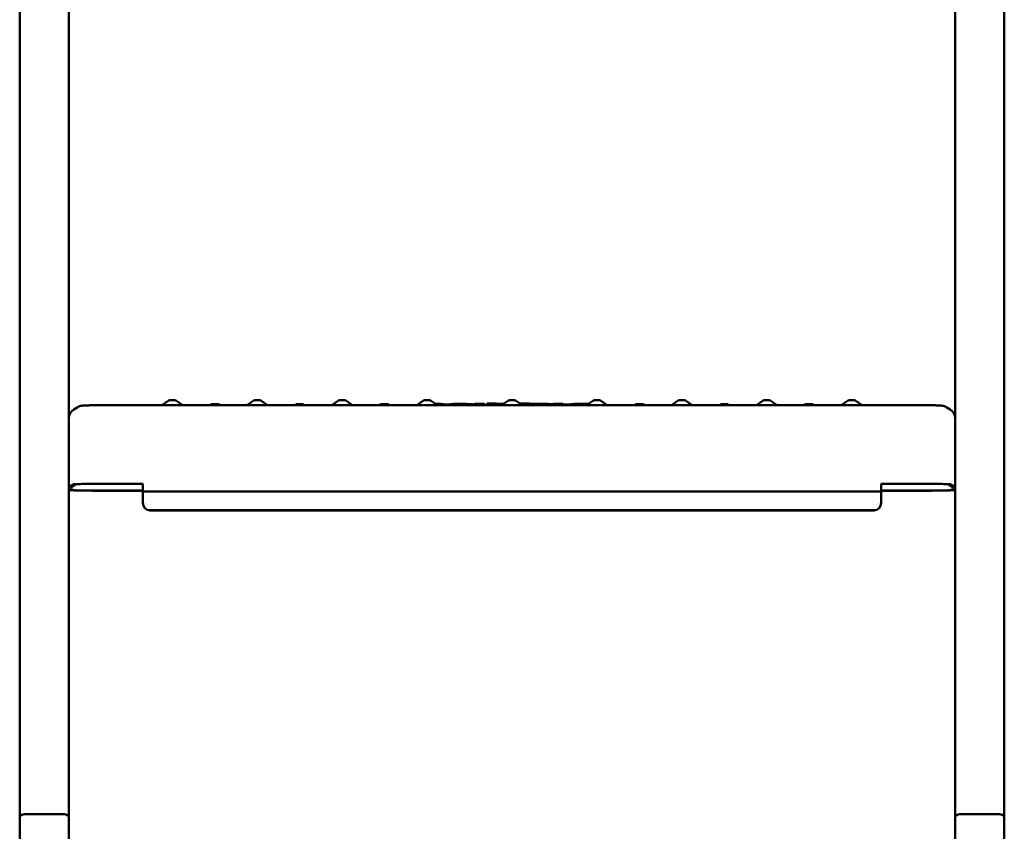
# Model space of a CAD drawing. Units: millimetres. Extents: x 200 to 8200, y 200 to 5740.
# Drawn here: x 1337 to 1737, y 2207 to 2537 of the extents above; entities that cross this region are included whole.
import ezdxf

# ---------------------------------------------------------------- set-up
doc = ezdxf.new("R2010")
doc.units = ezdxf.units.MM
doc.header["$LTSCALE"] = 20
doc.layers.add('Sichtbar (ISO)', color=7, linetype='Continuous', lineweight=50)

msp = doc.modelspace()

# ---------------------------------------------------------------- linework, layer by layer
at = {"layer": 'Sichtbar (ISO)'}
for p, q in [((1336.536, 3103.33), (1336.536, 2213.373)), ((1356.536, 2213.373), (1356.536, 3103.317)), ((1716.536, 3103.29), (1716.536, 2213.373)), ((1736.536, 2213.373), (1736.536, 2981.546)), ((1702.866, 2380.49), (1370.207, 2380.49)), ((1397.108, 2382.447), (1394.31, 2380.49)), ((1399.965, 2382.447), (1402.763, 2380.49)), ((1414.358, 2380.897), (1413.775, 2380.49)), ((1417.215, 2380.897), (1417.798, 2380.49)), ((1431.608, 2382.447), (1428.81, 2380.49)), ((1434.465, 2382.447), (1437.263, 2380.49)), ((1448.858, 2380.897), (1448.275, 2380.49)), ((1451.715, 2380.897), (1452.298, 2380.49)), ((1466.108, 2382.447), (1463.31, 2380.49)), ((1468.965, 2382.447), (1471.763, 2380.49)), ((1483.358, 2380.897), (1482.775, 2380.49)), ((1486.215, 2380.897), (1486.798, 2380.49)), ((1500.608, 2382.447), (1497.81, 2380.49)), ((1503.465, 2382.447), (1506.263, 2380.49)), ((1510.128, 2380.774), (1507.607, 2380.978)), ((1512.757, 2380.983), (1510.128, 2380.774)), ((1510.129, 2380.49), (1510.129, 2380.572)), ((1518.307, 2380.49), (1518.33, 2380.744)), ((1520.715, 2380.897), (1521.053, 2380.661)), ((1521.329, 2380.784), (1521.329, 2380.547)), ((1521.333, 2380.49), (1521.33, 2380.529)), ((1525.384, 2380.49), (1525.388, 2380.529)), ((1525.388, 2380.547), (1525.388, 2380.784)), ((1526.299, 2380.939), (1526.299, 2380.547)), ((1526.303, 2380.49), (1526.3, 2380.529)), ((1530.32, 2380.49), (1530.358, 2380.922)), ((1530.358, 2380.821), (1530.358, 2380.93)), ((1535.108, 2382.447), (1532.31, 2380.49)), ((1537.965, 2382.447), (1540.763, 2380.49)), ((1543.781, 2380.821), (1543.781, 2380.939)), ((1552.651, 2380.49), (1552.666, 2380.652)), ((1553.216, 2380.784), (1553.216, 2380.547)), ((1553.22, 2380.49), (1553.216, 2380.529)), ((1557.275, 2380.664), (1557.275, 2380.784)), ((1560.386, 2380.49), (1560.372, 2380.647)), ((1569.608, 2382.447), (1566.81, 2380.49)), ((1572.465, 2382.447), (1575.263, 2380.49)), ((1586.858, 2380.897), (1586.275, 2380.49)), ((1589.715, 2380.897), (1590.298, 2380.49)), ((1604.108, 2382.447), (1601.31, 2380.49)), ((1606.965, 2382.447), (1609.763, 2380.49)), ((1621.358, 2380.897), (1620.775, 2380.49)), ((1624.215, 2380.897), (1624.798, 2380.49)), ((1638.608, 2382.447), (1635.81, 2380.49)), ((1641.465, 2382.447), (1644.263, 2380.49)), ((1655.858, 2380.897), (1655.275, 2380.49)), ((1658.715, 2380.897), (1659.298, 2380.49)), ((1673.108, 2382.447), (1670.31, 2380.49)), ((1675.965, 2382.447), (1678.763, 2380.49)), ((1360.178, 2379.735), (1358.498, 2378.742)), ((1712.894, 2379.735), (1714.575, 2378.742)), ((1356.536, 2347.311), (1358.218, 2348.306)), ((1357.536, 2347.311), (1359.217, 2348.305)), ((1370.207, 2348.602), (1386.536, 2348.602)), ((1370.207, 2348.577), (1386.536, 2348.577)), ((1386.536, 2348.602), (1386.536, 2347.603)), ((1686.536, 2347.603), (1686.536, 2348.602)), ((1686.536, 2348.602), (1702.866, 2348.602)), ((1686.536, 2348.577), (1702.866, 2348.577)), ((1713.855, 2348.305), (1715.536, 2347.311)), ((1716.536, 2347.311), (1714.854, 2348.306)), ((1357.536, 2346.072), (1357.536, 2347.311)), ((1386.536, 2345.788), (1368.536, 2345.788)), ((1368.536, 2345.762), (1386.536, 2345.762)), ((1386.536, 2345.552), (1386.536, 2347.603)), ((1386.536, 2345.552), (1386.536, 2345.526)), ((1386.536, 2345.526), (1386.536, 2340.79)), ((1389.536, 2345.448), (1683.536, 2345.448)), ((1686.536, 2347.603), (1686.536, 2345.552)), ((1704.536, 2345.788), (1686.536, 2345.788)), ((1686.536, 2345.762), (1704.536, 2345.762)), ((1686.536, 2345.526), (1686.536, 2345.552)), ((1686.536, 2345.526), (1686.536, 2340.79)), ((1715.536, 2347.311), (1715.536, 2346.072)), ((1386.536, 2340.79), (1386.536, 2340.764)), ((1686.536, 2340.764), (1686.536, 2340.79)), ((1389.536, 2337.791), (1683.536, 2337.791)), ((1683.536, 2337.765), (1389.536, 2337.765)), ((1336.536, 2213.373), (1336.536, 1289.671)), ((1353.536, 2214.423), (1339.536, 2214.423)), ((1339.536, 2214.423), (1353.536, 2214.423)), ((1356.536, 1289.671), (1356.536, 2213.373)), ((1716.536, 2213.373), (1716.536, 1289.671)), ((1733.536, 2214.423), (1719.536, 2214.423)), ((1719.536, 2214.423), (1733.536, 2214.423)), ((1736.536, 1289.671), (1736.536, 2213.373))]:
    msp.add_line(p, q, dxfattribs=at)
for centre, major_axis, ratio, start_param, end_param in [((1398.536, 2382.445), (-1.43, 0), 0.0258214, 3.1784901, 6.2462878), ((1415.786, 2380.896), (-1.43, 0), 0.0258214, 3.1784901, 6.2462878), ((1433.036, 2382.445), (-1.43, 0), 0.0258214, 3.1784901, 6.2462878), ((1450.286, 2380.896), (-1.43, 0), 0.0258214, 3.1784901, 6.2462878), ((1467.536, 2382.445), (-1.43, 0), 0.0258214, 3.1784901, 6.2462878), ((1484.786, 2380.896), (-1.43, 0), 0.0258214, 3.1784901, 6.2462878), ((1502.036, 2382.445), (-1.43, 0), 0.0258214, 3.1784901, 6.2462878), ((1510.128, 2380.573), (0, -0.201), 0.0072535, 1.5677217, 3.1410101), ((1519.286, 2380.896), (1.43, 0), 0.0258214, 0.0368975, 2.3426734), ((1525.188, 2380.547), (0.2, 0), 0.9996666, 6.2818252, 6.2831853), ((1525.176, 2380.548), (0.21, -0.028), 0.973197, 0.0444428, 0.1275456), ((1526.511, 2380.548), (-0.211, -0.027), 0.9732084, 6.1571142, 6.2415324), ((1536.536, 2382.445), (-1.43, 0), 0.0258214, 3.1784901, 6.2462878), ((1553.786, 2380.896), (-1.43, 0), 0.0258214, 5.0749705, 6.1382889), ((1571.036, 2382.445), (-1.43, 0), 0.0258214, 3.1784901, 6.2462878), ((1588.286, 2380.896), (-1.43, 0), 0.0258214, 3.1784901, 6.2462878), ((1605.536, 2382.445), (-1.43, 0), 0.0258214, 3.1784901, 6.2462878), ((1622.786, 2380.896), (-1.43, 0), 0.0258214, 3.1784901, 6.2462878), ((1640.036, 2382.445), (-1.43, 0), 0.0258214, 3.1784901, 6.2462878), ((1657.286, 2380.896), (-1.43, 0), 0.0258214, 3.1784901, 6.2462878), ((1674.536, 2382.445), (-1.43, 0), 0.0258214, 3.1784901, 6.2462878), ((1360.536, 2375.3), (-3.475, 1.982), 0.9993454, 5.7651078, 6.8012628), ((1712.536, 2375.3), (-3.475, -1.982), 0.9993454, 2.6235152, 3.6596702), ((1370.207, 2348.293), (-12, 0), 0.0258214, 4.712389, 6.2395521), ((1370.207, 2348.293), (-11, 0), 0.0258214, 4.712389, 6.2395521), ((1702.866, 2348.293), (12, 0), 0.0258214, 0.0436332, 1.5707963), ((1702.866, 2348.293), (11, 0), 0.0258214, 0.0436332, 1.5707963), ((1368.536, 2346.072), (-12, 0), 0.0258214, 0, 1.5707963), ((1368.536, 2346.072), (-11, 0), 0.0258214, 0, 1.5707963), ((1389.536, 2345.526), (-3, 0), 0.0258214, 0, 1.5707963), ((1683.536, 2345.526), (3, 0), 0.0258214, 4.712389, 6.2831853), ((1704.536, 2346.072), (11, 0), 0.0258214, 4.712389, 6.2831853), ((1704.536, 2346.072), (12, 0), 0.0258214, 4.712389, 6.2831853), ((1389.536, 2340.79), (-3, 0), 0.9996666, 0, 1.5707963), ((1389.536, 2340.764), (-3, 0), 0.9996666, 0, 1.5707963), ((1683.536, 2340.79), (3, 0), 0.9996666, 4.712389, 6.2831853), ((1683.536, 2340.764), (3, 0), 0.9996666, 4.712389, 6.2831853), ((1339.536, 2213.373), (-3, 0), 0.3498742, 4.712389, 6.2831853), ((1339.536, 2213.373), (-3, 0), 0.3498742, 4.712389, 6.2831853), ((1353.536, 2213.373), (3, 0), 0.3498742, 0, 1.5707963), ((1353.536, 2213.373), (3, 0), 0.3498742, 0, 1.5707963), ((1719.536, 2213.373), (-3, 0), 0.3498742, 4.712389, 6.2831853), ((1719.536, 2213.373), (-3, 0), 0.3498742, 4.712389, 6.2831853), ((1733.536, 2213.373), (3, 0), 0.3498742, 0, 1.5707963), ((1733.536, 2213.373), (3, 0), 0.3498742, 0, 1.5707963)]:
    msp.add_ellipse(centre, major_axis=major_axis, ratio=ratio, start_param=start_param, end_param=end_param, dxfattribs=at)
for points, knots in [([(1370.207, 2380.49), (1369.382, 2380.49), (1368.557, 2380.487), (1366.98, 2380.474), (1366.229, 2380.464), (1364.863, 2380.439), (1364.25, 2380.424), (1363.201, 2380.389), (1362.774, 2380.37), (1362.222, 2380.331), (1362.06, 2380.318), (1361.739, 2380.276), (1361.623, 2380.261), (1361.3, 2380.192), (1361.148, 2380.162), (1360.698, 2379.998), (1360.494, 2379.922), (1360.178, 2379.735)], [1.5707963, 1.5707963, 1.5707963, 1.5707963, 1.8762289, 1.8762289, 2.1816616, 2.1816616, 2.4870942, 2.4870942, 2.7925268, 2.7925268, 2.9452431, 2.9452431, 3.0216013, 3.0216013, 3.0708352, 3.0708352, 3.0979594, 3.0979594, 3.0979594, 3.0979594]), ([(1505.49, 2381.03), (1505.576, 2381.03), (1505.662, 2381.029), (1506.023, 2381.026), (1506.291, 2381.023), (1506.765, 2381.014), (1506.978, 2381.009), (1507.324, 2380.997), (1507.461, 2380.99), (1507.575, 2380.981), (1507.593, 2380.979), (1507.609, 2380.977)], [0.23722428, 0.23722428, 0.23722428, 0.23722428, 0.26350466, 0.26350466, 0.35066599, 0.35066599, 0.43794905, 0.43794905, 0.52570612, 0.52570612, 0.5438205, 0.5438205, 0.5438205, 0.5438205]), ([(1507.609, 2380.977), (1507.628, 2380.975), (1507.647, 2380.97), (1507.688, 2380.953), (1507.708, 2380.938), (1507.744, 2380.901), (1507.758, 2380.88), (1507.777, 2380.832), (1507.781, 2380.806), (1507.781, 2380.774), (1507.781, 2380.768), (1507.781, 2380.762)], [0.001873878, 0.001873878, 0.001873878, 0.001873878, 0.007823243, 0.007823243, 0.015638736, 0.015638736, 0.023450177, 0.023450177, 0.031259603, 0.031259603, 0.033008137, 0.033008137, 0.033008137, 0.033008137]), ([(1512.757, 2380.983), (1512.867, 2380.992), (1513.036, 2381), (1513.444, 2381.013), (1513.679, 2381.018), (1514.189, 2381.026), (1514.467, 2381.029), (1515.039, 2381.033), (1515.339, 2381.033), (1515.922, 2381.032), (1516.213, 2381.03), (1516.75, 2381.024), (1517.003, 2381.02), (1517.441, 2381.009), (1517.631, 2381.003), (1517.926, 2380.99), (1518.032, 2380.983), (1518.127, 2380.971), (1518.146, 2380.969), (1518.18, 2380.959), (1518.188, 2380.956), (1518.21, 2380.948), (1518.225, 2380.941), (1518.25, 2380.924), (1518.258, 2380.917), (1518.278, 2380.899), (1518.29, 2380.884), (1518.311, 2380.851), (1518.319, 2380.832), (1518.33, 2380.79), (1518.332, 2380.767), (1518.33, 2380.744)], [0, 0, 0, 0, 0.10172194, 0.10172194, 0.19299256, 0.19299256, 0.28120804, 0.28120804, 0.36911388, 0.36911388, 0.45693343, 0.45693343, 0.54478499, 0.54478499, 0.63283362, 0.63283362, 0.72167686, 0.72167686, 0.75102634, 0.75102634, 0.75870575, 0.75870575, 0.76783359, 0.76783359, 0.77176999, 0.77176999, 0.77813334, 0.77813334, 0.78474045, 0.78474045, 0.79195142, 0.79195142, 0.79195142, 0.79195142]), ([(1521.329, 2380.645), (1521.128, 2380.657), (1520.936, 2380.668), (1520.277, 2380.709), (1519.861, 2380.739), (1519.157, 2380.8), (1518.867, 2380.831), (1518.456, 2380.888), (1518.314, 2380.914), (1518.229, 2380.937)], [2.70615044, 2.70615044, 2.70615044, 2.70615044, 2.74658066, 2.74658066, 2.8518217, 2.8518217, 2.95706274, 2.95706274, 3.04652021, 3.04652021, 3.04652021, 3.04652021]), ([(1521.329, 2380.784), (1521.329, 2380.806), (1521.333, 2380.829), (1521.347, 2380.87), (1521.358, 2380.89), (1521.383, 2380.923), (1521.398, 2380.937), (1521.426, 2380.957), (1521.439, 2380.964), (1521.459, 2380.973), (1521.468, 2380.976), (1521.484, 2380.981), (1521.492, 2380.983), (1521.515, 2380.988), (1521.528, 2380.99), (1521.586, 2380.997), (1521.642, 2381.001), (1521.833, 2381.011), (1521.994, 2381.016), (1522.337, 2381.023), (1522.513, 2381.026), (1522.88, 2381.029), (1523.077, 2381.031), (1523.468, 2381.031), (1523.668, 2381.03), (1524.044, 2381.028), (1524.226, 2381.026), (1524.55, 2381.02), (1524.697, 2381.016), (1524.938, 2381.008), (1525.035, 2381.004), (1525.139, 2380.996), (1525.167, 2380.993), (1525.209, 2380.987), (1525.223, 2380.985), (1525.256, 2380.974), (1525.264, 2380.97), (1525.279, 2380.963), (1525.286, 2380.959), (1525.305, 2380.948), (1525.317, 2380.938), (1525.34, 2380.916), (1525.35, 2380.902), (1525.37, 2380.87), (1525.378, 2380.851), (1525.386, 2380.816), (1525.388, 2380.8), (1525.388, 2380.784)], [0, 0, 0, 0, 0.00688727, 0.00688727, 0.01362696, 0.01362696, 0.02023557, 0.02023557, 0.02601993, 0.02601993, 0.03114899, 0.03114899, 0.03833321, 0.03833321, 0.05459023, 0.05459023, 0.10355855, 0.10355855, 0.17781725, 0.17781725, 0.23719687, 0.23719687, 0.29601519, 0.29601519, 0.35466856, 0.35466856, 0.41330747, 0.41330747, 0.47205596, 0.47205596, 0.53123539, 0.53123539, 0.56206385, 0.56206385, 0.57956397, 0.57956397, 0.58420446, 0.58420446, 0.58739591, 0.58739591, 0.59259335, 0.59259335, 0.59801823, 0.59801823, 0.60436743, 0.60436743, 0.60928103, 0.60928103, 0.60928103, 0.60928103]), ([(1526.299, 2380.939), (1526.299, 2380.962), (1526.303, 2380.984), (1526.317, 2381.026), (1526.328, 2381.045), (1526.353, 2381.078), (1526.368, 2381.093), (1526.396, 2381.113), (1526.409, 2381.12), (1526.43, 2381.129), (1526.438, 2381.132), (1526.455, 2381.137), (1526.462, 2381.139), (1526.485, 2381.144), (1526.498, 2381.146), (1526.556, 2381.153), (1526.612, 2381.157), (1526.802, 2381.166), (1526.964, 2381.172), (1527.307, 2381.179), (1527.482, 2381.182), (1527.85, 2381.185), (1528.047, 2381.186), (1528.438, 2381.187), (1528.637, 2381.186), (1529.014, 2381.183), (1529.196, 2381.181), (1529.52, 2381.176), (1529.667, 2381.172), (1529.908, 2381.164), (1530.005, 2381.159), (1530.109, 2381.152), (1530.137, 2381.149), (1530.179, 2381.142), (1530.193, 2381.141), (1530.227, 2381.129), (1530.235, 2381.126), (1530.256, 2381.115), (1530.271, 2381.106), (1530.297, 2381.085), (1530.308, 2381.074), (1530.329, 2381.046), (1530.339, 2381.028), (1530.353, 2380.99), (1530.358, 2380.969), (1530.359, 2380.939), (1530.359, 2380.93), (1530.358, 2380.922)], [0, 0, 0, 0, 0.00688726, 0.00688726, 0.01361507, 0.01361507, 0.02022469, 0.02022469, 0.02601086, 0.02601086, 0.03113939, 0.03113939, 0.03831741, 0.03831741, 0.05454731, 0.05454731, 0.10343238, 0.10343238, 0.17776118, 0.17776118, 0.23714208, 0.23714208, 0.29596066, 0.29596066, 0.35461409, 0.35461409, 0.41325297, 0.41325297, 0.47200128, 0.47200128, 0.53117999, 0.53117999, 0.56200462, 0.56200462, 0.57976255, 0.57976255, 0.58428389, 0.58428389, 0.59067809, 0.59067809, 0.59577823, 0.59577823, 0.60182925, 0.60182925, 0.60845532, 0.60845532, 0.61105266, 0.61105266, 0.61105266, 0.61105266]), ([(1533.095, 2381.039), (1532.866, 2381.039), (1532.638, 2381.038), (1532.004, 2381.035), (1531.605, 2381.032), (1530.917, 2381.024), (1530.621, 2381.019), (1530.344, 2381.014)], [1.61753904, 1.61753904, 1.61753904, 1.61753904, 1.75164653, 1.75164653, 1.99437204, 1.99437204, 2.19342944, 2.19342944, 2.19342944, 2.19342944]), ([(1530.358, 2380.821), (1530.358, 2380.821), (1530.358, 2380.821), (1530.358, 2380.815), (1530.358, 2380.809), (1530.358, 2380.803)], [-0.058740144, -0.058740144, -0.058740144, -0.058740144, -0.0587251163, -0.0587251163, -0.0563866405, -0.0563866405, -0.0563866405, -0.0563866405]), ([(1539.85, 2381.128), (1539.857, 2381.13), (1539.862, 2381.132), (1539.877, 2381.137), (1539.884, 2381.139), (1539.907, 2381.144), (1539.92, 2381.146), (1539.978, 2381.153), (1540.034, 2381.157), (1540.224, 2381.166), (1540.386, 2381.172), (1540.729, 2381.179), (1540.904, 2381.182), (1541.272, 2381.185), (1541.469, 2381.186), (1541.86, 2381.187), (1542.059, 2381.186), (1542.436, 2381.183), (1542.618, 2381.181), (1542.942, 2381.176), (1543.089, 2381.172), (1543.33, 2381.164), (1543.427, 2381.159), (1543.531, 2381.152), (1543.559, 2381.149), (1543.601, 2381.142), (1543.615, 2381.141), (1543.648, 2381.129), (1543.656, 2381.126), (1543.672, 2381.119), (1543.678, 2381.115), (1543.697, 2381.103), (1543.709, 2381.094), (1543.732, 2381.072), (1543.743, 2381.058), (1543.762, 2381.026), (1543.77, 2381.007), (1543.779, 2380.971), (1543.781, 2380.955), (1543.781, 2380.939)], [0.02755066, 0.02755066, 0.02755066, 0.02755066, 0.03113939, 0.03113939, 0.03831741, 0.03831741, 0.05454731, 0.05454731, 0.10343238, 0.10343238, 0.17776118, 0.17776118, 0.23714208, 0.23714208, 0.29596066, 0.29596066, 0.35461409, 0.35461409, 0.41325297, 0.41325297, 0.47200127, 0.47200127, 0.53117999, 0.53117999, 0.56200462, 0.56200462, 0.5795347, 0.5795347, 0.58419007, 0.58419007, 0.58738728, 0.58738728, 0.59258549, 0.59258549, 0.59800925, 0.59800925, 0.60435769, 0.60435769, 0.60928051, 0.60928051, 0.60928051, 0.60928051]), ([(1549.425, 2381.02), (1549.071, 2381.025), (1548.69, 2381.03), (1547.899, 2381.036), (1547.488, 2381.038), (1546.66, 2381.04), (1546.243, 2381.039), (1545.427, 2381.035), (1545.028, 2381.032), (1544.339, 2381.024), (1544.043, 2381.019), (1543.766, 2381.014)], [1.02347, 1.02347, 1.02347, 1.02347, 1.2661881, 1.2661881, 1.5089062, 1.5089062, 1.7516242, 1.7516242, 1.9943423, 1.9943423, 2.1934294, 2.1934294, 2.1934294, 2.1934294]), ([(1549.425, 2381.02), (1549.433, 2381.02), (1549.441, 2381.018), (1549.457, 2381.011), (1549.466, 2381.005), (1549.486, 2380.986), (1549.497, 2380.97), (1549.515, 2380.931), (1549.522, 2380.908), (1549.53, 2380.859), (1549.532, 2380.833), (1549.531, 2380.807)], [0.000387044, 0.000387044, 0.000387044, 0.000387044, 0.004800116, 0.004800116, 0.009599977, 0.009599977, 0.017414204, 0.017414204, 0.025225288, 0.025225288, 0.033035234, 0.033035234, 0.033035234, 0.033035234]), ([(1552.666, 2380.652), (1552.668, 2380.681), (1552.664, 2380.711), (1552.646, 2380.763), (1552.633, 2380.783), (1552.605, 2380.818), (1552.591, 2380.829), (1552.558, 2380.853), (1552.543, 2380.86), (1552.485, 2380.884), (1552.457, 2380.888), (1552.336, 2380.908), (1552.222, 2380.919), (1551.908, 2380.942), (1551.71, 2380.953), (1551.24, 2380.973), (1550.968, 2380.983), (1550.357, 2381), (1550.019, 2381.008), (1549.579, 2381.017), (1549.503, 2381.018), (1549.425, 2381.02)], [6.28092547, 6.28092547, 6.28092547, 6.28092547, 6.29205593, 6.29205593, 6.30387215, 6.30387215, 6.31888648, 6.31888648, 6.34513583, 6.34513583, 6.43437899, 6.43437899, 6.62762271, 6.62762271, 6.82086643, 6.82086643, 7.01411016, 7.01411016, 7.20735388, 7.20735388, 7.24714409, 7.24714409, 7.24714409, 7.24714409]), ([(1553.216, 2380.784), (1553.216, 2380.806), (1553.219, 2380.829), (1553.234, 2380.87), (1553.244, 2380.889), (1553.27, 2380.923), (1553.285, 2380.937), (1553.313, 2380.957), (1553.326, 2380.964), (1553.346, 2380.973), (1553.354, 2380.976), (1553.371, 2380.981), (1553.379, 2380.983), (1553.402, 2380.988), (1553.415, 2380.99), (1553.473, 2380.997), (1553.528, 2381.001), (1553.719, 2381.011), (1553.88, 2381.016), (1554.224, 2381.023), (1554.399, 2381.026), (1554.767, 2381.029), (1554.963, 2381.031), (1555.355, 2381.031), (1555.554, 2381.03), (1555.93, 2381.028), (1556.112, 2381.026), (1556.437, 2381.02), (1556.583, 2381.016), (1556.824, 2381.008), (1556.921, 2381.004), (1557.026, 2380.996), (1557.054, 2380.993), (1557.096, 2380.987), (1557.109, 2380.985), (1557.142, 2380.974), (1557.151, 2380.971), (1557.166, 2380.963), (1557.173, 2380.959), (1557.191, 2380.948), (1557.203, 2380.938), (1557.226, 2380.916), (1557.237, 2380.902), (1557.256, 2380.87), (1557.264, 2380.851), (1557.273, 2380.816), (1557.275, 2380.8), (1557.275, 2380.784)], [0, 0, 0, 0, 0.00688726, 0.00688726, 0.01361507, 0.01361507, 0.02022469, 0.02022469, 0.02601086, 0.02601086, 0.03113939, 0.03113939, 0.03831741, 0.03831741, 0.05454731, 0.05454731, 0.10343237, 0.10343237, 0.17776118, 0.17776118, 0.23714208, 0.23714208, 0.29596066, 0.29596066, 0.35461409, 0.35461409, 0.41325297, 0.41325297, 0.47200127, 0.47200127, 0.53117999, 0.53117999, 0.56200462, 0.56200462, 0.5795347, 0.5795347, 0.58419007, 0.58419007, 0.58738728, 0.58738728, 0.59258549, 0.59258549, 0.59800926, 0.59800926, 0.60435769, 0.60435769, 0.60928052, 0.60928052, 0.60928052, 0.60928052]), ([(1557.268, 2380.836), (1557.292, 2380.834), (1557.319, 2380.832), (1557.459, 2380.825), (1557.608, 2380.819), (1557.976, 2380.808), (1558.205, 2380.803), (1558.709, 2380.796), (1558.99, 2380.793), (1559.412, 2380.79), (1559.55, 2380.79), (1559.687, 2380.79)], [0.11487762, 0.11487762, 0.11487762, 0.11487762, 0.13588894, 0.13588894, 0.21587586, 0.21587586, 0.30288588, 0.30288588, 0.3911573, 0.3911573, 0.4325393, 0.4325393, 0.4325393, 0.4325393]), ([(1559.694, 2380.577), (1559.694, 2380.583), (1559.694, 2380.589), (1559.694, 2380.621), (1559.694, 2380.647), (1559.693, 2380.694), (1559.693, 2380.716), (1559.691, 2380.752), (1559.691, 2380.766), (1559.689, 2380.785), (1559.688, 2380.79), (1559.687, 2380.79)], [0.02935027, 0.02935027, 0.02935027, 0.02935027, 0.031098804, 0.031098804, 0.038908118, 0.038908118, 0.046719502, 0.046719502, 0.054535021, 0.054535021, 0.06210206, 0.06210206, 0.06210206, 0.06210206]), ([(1559.687, 2380.79), (1559.894, 2380.79), (1560.103, 2380.789), (1560.337, 2380.787), (1560.374, 2380.786), (1560.411, 2380.786)], [0, 0, 0, 0, 0.061961734, 0.061961734, 0.073868775, 0.073868775, 0.073868775, 0.073868775]), ([(1567.593, 2381.038), (1567.327, 2381.039), (1567.059, 2381.039), (1566.478, 2381.039), (1566.166, 2381.038), (1565.548, 2381.035), (1565.243, 2381.033), (1564.644, 2381.028), (1564.35, 2381.025), (1563.779, 2381.017), (1563.503, 2381.013), (1562.973, 2381.002), (1562.72, 2380.996), (1562.365, 2380.987), (1562.248, 2380.984), (1562.025, 2380.977), (1561.917, 2380.973), (1561.712, 2380.965), (1561.614, 2380.961), (1561.43, 2380.953), (1561.343, 2380.949), (1561.18, 2380.94), (1561.105, 2380.936), (1560.966, 2380.927), (1560.902, 2380.922), (1560.745, 2380.908), (1560.669, 2380.899), (1560.578, 2380.883), (1560.553, 2380.878), (1560.503, 2380.86), (1560.484, 2380.853), (1560.444, 2380.822), (1560.432, 2380.812), (1560.403, 2380.778), (1560.385, 2380.749), (1560.372, 2380.691), (1560.37, 2380.669), (1560.372, 2380.647)], [6.336743, 6.336743, 6.336743, 6.336743, 6.4171773, 6.4171773, 6.5107874, 6.5107874, 6.6049235, 6.6049235, 6.7005008, 6.7005008, 6.7983302, 6.7983302, 6.899119, 6.899119, 6.9512439, 6.9512439, 7.0043114, 7.0043114, 7.0583636, 7.0583636, 7.1134534, 7.1134534, 7.1696898, 7.1696898, 7.2273899, 7.2273899, 7.3310754, 7.3310754, 7.3829181, 7.3829181, 7.4088394, 7.4088394, 7.4176319, 7.4176319, 7.4288207, 7.4288207, 7.4347608, 7.4347608, 7.4347608, 7.4347608]), ([(1712.894, 2379.735), (1712.576, 2379.923), (1712.372, 2379.999), (1712.013, 2380.13), (1711.883, 2380.163), (1711.645, 2380.221), (1711.553, 2380.239), (1711.332, 2380.278), (1711.232, 2380.29), (1710.766, 2380.344), (1710.465, 2380.36), (1709.614, 2380.399), (1709.086, 2380.417), (1707.865, 2380.447), (1707.174, 2380.459), (1705.685, 2380.478), (1704.887, 2380.484), (1703.672, 2380.489), (1703.269, 2380.49), (1702.866, 2380.49)], [0.0436332, 0.0436332, 0.0436332, 0.0436332, 0.0709488, 0.0709488, 0.1047707, 0.1047707, 0.1460136, 0.1460136, 0.2185009, 0.2185009, 0.5052886, 0.5052886, 0.8107212, 0.8107212, 1.1161538, 1.1161538, 1.4215864, 1.4215864, 1.5707963, 1.5707963, 1.5707963, 1.5707963])]:
    msp.add_open_spline(points, degree=3, knots=knots, dxfattribs=at)
for points, degree in [([(1507.758, 2380.49), (1507.769, 2380.626), (1507.781, 2380.762)], 2), ([(1521.33, 2380.529), (1521.329, 2380.535), (1521.329, 2380.541), (1521.329, 2380.547)], 3), ([(1530.33, 2380.49), (1530.344, 2380.646), (1530.358, 2380.803)], 2), ([(1543.753, 2380.49), (1543.766, 2380.646), (1543.78, 2380.803)], 2), ([(1543.781, 2380.821), (1543.781, 2380.815), (1543.78, 2380.809), (1543.78, 2380.803)], 3), ([(1549.516, 2380.49), (1549.521, 2380.595), (1549.526, 2380.701), (1549.531, 2380.807)], 3), ([(1553.216, 2380.529), (1553.216, 2380.535), (1553.216, 2380.541), (1553.216, 2380.547)], 3), ([(1557.275, 2380.664), (1557.275, 2380.658), (1557.275, 2380.652), (1557.274, 2380.647)], 3), ([(1559.694, 2380.49), (1559.694, 2380.519), (1559.694, 2380.548), (1559.694, 2380.577)], 3)]:
    msp.add_open_spline(points, degree=degree, dxfattribs=at)
msp.add_rational_spline([(1557.261, 2380.49), (1557.267, 2380.568), (1557.274, 2380.647)], [1.0000000439, 1.00000003984, 1.00000003474], degree=2, dxfattribs=at)

doc.saveas('drawing.dxf')
